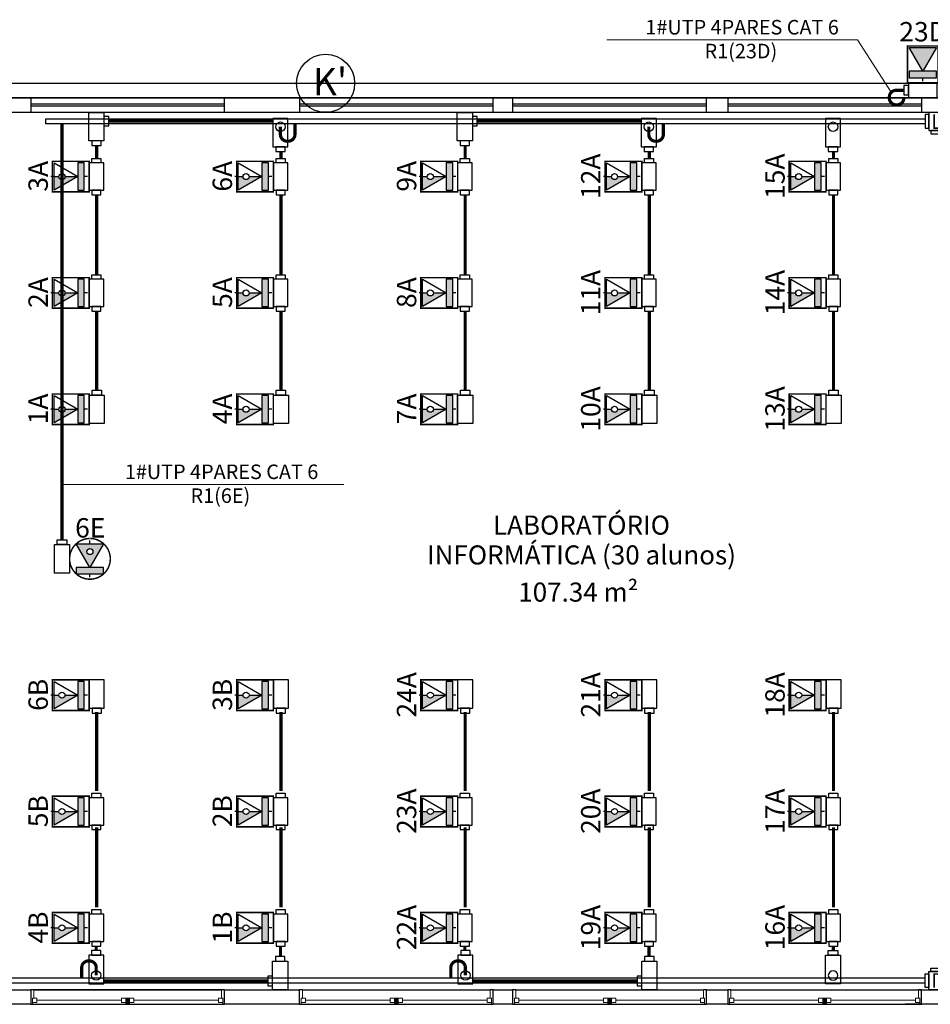
# Model space of a CAD drawing. Units: inches. Extents: x 6643 to 37842, y -7371 to 16801.
# Drawn here: x 37823 to 37832, y 16775 to 16785 of the extents above; entities that cross this region are included whole.
import ezdxf
from ezdxf.enums import TextEntityAlignment as Align

# ---------------------------------------------------------------- set-up
doc = ezdxf.new("R2010")
doc.units = ezdxf.units.IN
doc.header["$MEASUREMENT"] = 0
doc.linetypes.add('CONTINUO', pattern=[0])
doc.layers.add('ARQ_ESQ_JAN', color=3, linetype='Continuous', lineweight=9)
doc.layers.add('Cotas', color=12, linetype='Continuous', lineweight=9)
for name, color, linetype in [('G5-COTA', 36, 'Continuous'), ('G5-CX DERIV - L', 10, 'Continuous'), ('G5-CX DERIV - X', 10, 'Continuous'), ('G5-EST CFTV', 104, 'Continuous'), ('G5-EST DADOS', 200, 'Continuous'), ('G5-PRF AL', 140, 'Continuous'), ('G5-TEXTO', 7, 'Continuous'), ('G5-TUB APAR AL', 140, 'Continuous'), ('G5-TUB APAR BX', 7, 'Continuous'), ('PLANTA_G5', 8, 'Continuous')]:
    doc.layers.add(name, color=color, linetype=linetype)
doc.styles.add('G5-GERAL', font='arial.ttf')
doc.styles.get("Standard").update_dxf_attribs({"font": 'arial.ttf'})

# ---------------------------------------------------------------- blocks, each defined once
blk = doc.blocks.new('Awning-Double_0002 - J1-JANELA 200x140_1-60-BL SL AULA TÉRREO')
at = {"layer": 'ARQ_ESQ_JAN'}
blk.add_hatch(color=256, dxfattribs=at).paths.add_polyline_path([(-1.90500000000025, -3.054999999999998), (-1.90500000000025, -9.405), (1.90499999999973, -9.405), (1.90499999999973, -3.054999999999998)], flags=0)
at = {"layer": 'ARQ_ESQ_JAN', "lineweight": 18}
for p, q in [((-96.82500000000029, 5.594999999999953), (-99.99999999999979, 5.594999999999953)), ((-96.82500000000029, 5.594999999999953), (-96.82500000000029, -3.054999999999999)), ((96.8249999999996, 5.594999999999998), (100.0000000000002, 5.594999999999998)), ((96.8249999999996, -3.054999999999998), (96.8249999999996, 5.594999999999998)), ((-100.0000000000001, -9.405), (-98.09499999999888, -9.405)), ((-98.09499999999888, -3.054999999999998), (-93.65, -3.054999999999998)), ((-98.094999999999, -7.499999999999861), (-98.09499999999888, -3.054999999999998)), ((-98.09499999999888, -3.054999999999998), (-96.82500000000029, -3.054999999999998)), ((-98.09499999999888, -3.054999999999998), (-98.09499999999888, -9.405)), ((-98.094999999999, -7.499999999999861), (-93.65, -7.499999999999861)), ((-93.65, -7.499999999999861), (-93.65, -3.054999999999998)), ((-93.65, -5.277499999999309), (-6.350000000000207, -5.277499999999309)), ((-6.350000000000207, -3.054999999999998), (-1.90500000000025, -3.054999999999998)), ((-6.350000000000207, -7.499999999999959), (-6.350000000000207, -3.054999999999998)), ((-6.350000000000207, -7.499999999999959), (-1.90500000000025, -7.499999999999959)), ((-1.90500000000025, -7.499999999999959), (-1.90500000000025, -3.054999999999998)), ((-1.90500000000025, -3.054999999999998), (1.90499999999973, -3.054999999999998)), ((-1.90500000000025, -9.405), (-1.90500000000025, -3.054999999999998)), ((-1.90500000000025, -3.054999999999998), (-1.90500000000025, -9.405)), ((1.90499999999973, -3.054999999999998), (-1.90500000000025, -3.054999999999998)), ((-1.90500000000025, -9.405), (1.90499999999973, -9.405)), ((-1.90500000000025, -9.405), (1.90499999999973, -9.405)), ((1.90499999999973, -7.499999999999981), (1.90499999999973, -3.054999999999998)), ((6.349999999999804, -3.054999999999998), (1.90499999999973, -3.054999999999998)), ((1.90499999999973, -9.405), (1.90499999999973, -3.054999999999998)), ((1.90499999999973, -9.405), (1.90499999999973, -3.054999999999998)), ((6.349999999999804, -7.499999999999981), (1.90499999999973, -7.499999999999981)), ((6.349999999999804, -7.499999999999981), (6.349999999999804, -3.054999999999998)), ((6.349999999999804, -5.277499999999309), (93.64999999999957, -5.277499999999309)), ((93.64999999999957, -7.499999999999917), (93.64999999999957, -3.054999999999998)), ((98.09499999999953, -3.054999999999998), (93.64999999999957, -3.054999999999998)), ((98.09499999999953, -7.499999999999917), (93.64999999999957, -7.499999999999917)), ((98.09499999999953, -7.499999999999917), (98.09499999999953, -3.054999999999998)), ((98.09499999999953, -3.054999999999998), (98.09499999999953, -9.404999999999793)), ((99.9999999999997, -9.404999999999793), (98.09499999999953, -9.404999999999793))]:
    blk.add_line(p, q, dxfattribs=at)
blk = doc.blocks.new('G5- RJ45 MD')
h = blk.add_hatch(color=256)
h.dxf.hatch_style = 1
h.paths.add_polyline_path([(-0.0312444072615108, 0.2644857634487607, -0.4142135623688322), (0, 0.2957301707107263), (0, 0.3457915273718299), (-0.1408257140633395, 0.3457915273718299), (0, 0.1018742356034181), (0, 0.2332413561867952, -0.4142135623688322)])
h = blk.add_hatch(color=256)
h.dxf.hatch_style = 1
h.paths.add_polyline_path([(0.1408257140628848, 0.1018742356034181), (-0.1408257140628848, 0.1018742356034181), (-0.1408257140628848, 0.0339580785345106), (0.1408257140628848, 0.0339580785345106)])
for p, q in [((0, 0.3457915273718299), (0, 0.3797496059063405)), ((0, 0.3457915273718299), (0, 0.2957301707107263)), ((0, 0.2332413561867952), (0, 0.1018742356034181)), ((0, 0), (0, 0.0339580785345106))]:
    blk.add_line(p, q)
for points in [[(0, 0.1018742356034181), (-0.1408257140633395, 0.3457915273718299), (0.14082571406243, 0.3457915273718299)], [(0.1408257140628848, 0.1018742356034181), (-0.1408257140628848, 0.1018742356034181), (-0.1408257140628848, 0.0339580785345106), (0.1408257140628848, 0.0339580785345106)]]:
    blk.add_lwpolyline(points, close=True)
blk.add_circle((4.547e-13, 0.2644857634487607), 0.0312444072619655)
at = {"layer": 'G5-TEXTO', "style": 'G5-GERAL'}
blk.add_attdef('PONTO', text='', height=0.2, dxfattribs=at).set_placement((0.0031750307593939, 0.5095315463357794), align=Align.MIDDLE_CENTER)
blk = doc.blocks.new('E')
for points in [[(0.0942866588502511, 0.0499998765797045), (-0.0942866588497964, 0.0499998765797045), (-0.0942866588497964, -0.0499998765797045), (0.0942866588502511, -0.0499998765797045)], [(0.0942866588502511, -0.0311951498567851), (0.1254818087072635, -0.0311951498567851), (0.1254818087072635, 0.0311951498567851), (0.0942866588502511, 0.0311951498567851)]]:
    blk.add_lwpolyline(points, close=True)
blk = doc.blocks.new('C')
for points in [[(-0.0942866588502511, -0.0311951498567851), (-0.1254818087063541, -0.0311951498567851), (-0.1254818087063541, 0.0311951498567851), (-0.0942866588502511, 0.0311951498567851)], [(0.0942866588488869, 0.0499998765797045), (-0.0942866588502511, 0.0499998765797045), (-0.0942866588502511, -0.0499998765797045), (0.0942866588488869, -0.0499998765797045)], [(0.0942866588488869, -0.0311951498567851), (0.1254818087058993, -0.0311951498567851), (0.1254818087058993, 0.0311951498567851), (0.0942866588488869, 0.0311951498567851)]]:
    blk.add_lwpolyline(points, close=True)
blk = doc.blocks.new('G5-RJ11 EXT AL')
h = blk.add_hatch(color=256)
h.dxf.hatch_style = 1
h.paths.add_polyline_path([(0, 0.1018742356034181), (-0.1408257140633395, 0.3457915273718299), (0.14082571406243, 0.3457915273718299)])
h = blk.add_hatch(color=256)
h.dxf.hatch_style = 1
h.paths.add_polyline_path([(0.1408257140628848, 0.1018742356034181), (-0.1408257140628848, 0.1018742356034181), (-0.1408257140628848, 0.0339580785345106), (0.1408257140628848, 0.0339580785345106)])
blk.add_line((0, 0), (0, 0.0339580785345106))
for points in [[(0, 0.1018742356034181), (-0.1408257140633395, 0.3457915273718299), (0.14082571406243, 0.3457915273718299)], [(0.1408257140628848, 0.1018742356034181), (-0.1408257140628848, 0.1018742356034181), (-0.1408257140628848, 0.0339580785345106), (0.1408257140628848, 0.0339580785345106)]]:
    blk.add_lwpolyline(points, close=True)
at = {"layer": 'G5-TEXTO', "style": 'G5-GERAL'}
blk.add_attdef('PONTO', text='', height=0.2, dxfattribs=at).set_placement((0.0031750307593939, 0.5095315463357794), align=Align.MIDDLE_CENTER)
blk = doc.blocks.new('G5-PERF-CX DERIV L')
for points in [[(-0.09375, 0.0703125), (-0.1289062500004547, 0.0703124999997726), (-0.1289062500004547, -0.0703125000002274), (-0.09375, -0.0703125)], [(-0.09375, -0.09375), (0.09375, -0.09375), (0.09375, 0.09375), (-0.09375, 0.09375)], [(-0.0703125, -0.09375), (-0.0703125, -0.1289062500002274), (0.0703125, -0.1289062500002274), (0.0703125, -0.09375)]]:
    blk.add_lwpolyline(points, close=True)
at = {"style": 'G5-GERAL'}
blk.add_text('L', height=0.15, dxfattribs=at).set_placement((-0.0674565658664506, -0.0772484869928576))
blk = doc.blocks.new('LB')
for points in [[(0.1335482704566857, 0.0499998765792498), (-0.0550250472424523, 0.0499998765792498), (-0.0550250472424523, -0.0499998765801593), (0.1335482704566857, -0.0499998765801593)], [(0.1335482704566857, -0.0311951498572398), (0.1647434203136981, -0.0311951498572398), (0.1647434203136981, 0.0311951498563303), (0.1335482704566857, 0.0311951498563303)]]:
    blk.add_lwpolyline(points, close=True)
blk.add_circle((0, 0), 0.0311951498567784)
blk = doc.blocks.new('L')
for points in [[(-0.0311951498570125, 0.0811950264364896), (-0.0311951498570125, 0.0499998765797045), (0.031195149856103, 0.0499998765797045), (0.031195149856103, 0.0811950264364896)], [(-0.0579322313578814, 0.0499998765797045), (0.1306410863417113, 0.0499998765797045), (0.1306410863417113, -0.0499998765797045), (-0.0579322313578814, -0.0499998765797045)], [(0.1306410863417113, -0.0311951498567851), (0.161836236198269, -0.0311951498567851), (0.161836236198269, 0.0311951498567851), (0.1306410863417113, 0.0311951498567851)]]:
    blk.add_lwpolyline(points, close=True)
blk = doc.blocks.new('G5-RJ45 TETO')
h = blk.add_hatch(color=256)
h.dxf.hatch_style = 1
h.paths.add_polyline_path([(0.14082571406243, 0.1559167244184891), (-0.1408257140633395, 0.1559167244184891), (0, -0.0880005673499227)])
h.paths.add_polyline_path([(-0.0312444072615108, 0.0746109604954199, -1), (0.0312444072624202, 0.0746109604954199, -1)], flags=16)
h = blk.add_hatch(color=256)
h.dxf.hatch_style = 1
h.paths.add_polyline_path([(0.1408257140628848, -0.0880005673499227), (-0.1408257140628848, -0.0880005673499227), (-0.1408257140628848, -0.1559167244188302), (0.1408257140628848, -0.1559167244188302)])
at = {"layer": '', "const_width": 0.015}
blk.add_lwpolyline([(-0.00383589450621, 0.210064734327716, 109.5349436226015), (0.00383589450621, 0.210064734327716)], format="xyb", dxfattribs=at)
for p, q in [((0, 0.1559167244184891), (0, 0.1898748029529997)), ((0, -0.1898748029533408), (0, -0.1559167244188302))]:
    blk.add_line(p, q)
for points in [[(0, -0.0880005673499227), (-0.1408257140633395, 0.1559167244184891), (0.14082571406243, 0.1559167244184891)], [(0.1408257140628848, -0.0880005673499227), (-0.1408257140628848, -0.0880005673499227), (-0.1408257140628848, -0.1559167244188302), (0.1408257140628848, -0.1559167244188302)]]:
    blk.add_lwpolyline(points, close=True)
blk.add_circle((4.547e-13, 0.0746109604954199), 0.0312444072619655)
at = {"layer": 'G5-TEXTO', "style": 'G5-GERAL'}
blk.add_attdef('PONTO', text='', height=0.2, dxfattribs=at).set_placement((0.0031750307593939, 0.3196567433824384), align=Align.MIDDLE_CENTER)

msp = doc.modelspace()

# ---------------------------------------------------------------- linework, layer by layer
at = {"layer": 'Cotas'}
for points in [[(37832.04633064356, 16784.43317609567), (37831.69755530382, 16784.9741510561), (37829.11323226005, 16784.9741510561)], [(37823.49270478359, 16780.38855487433), (37826.40096429618, 16780.38855487433)]]:
    msp.add_lwpolyline(points, dxfattribs=at)
at = {"layer": 'G5-COTA'}
msp.add_circle((37826.21144977463, 16784.52586262251), 0.2992582402183714, dxfattribs=at)
at = {"layer": 'G5-CX DERIV - X', "const_width": 0.015}
for points in [[(37832.52892319835, 16784.53149461948), (37832.21331369169, 16784.53149461948), (37832.21331369169, 16784.91124422538), (37832.52892319835, 16784.91124422538)], [(37823.77287782998, 16783.72167707155), (37823.77287782998, 16783.4060675649), (37823.39312822408, 16783.4060675649), (37823.39312822408, 16783.72167707155)], [(37825.67287782998, 16783.72167707155), (37825.67287782998, 16783.4060675649), (37825.29312822408, 16783.4060675649), (37825.29312822408, 16783.72167707155)], [(37827.57287782998, 16783.72167707155), (37827.57287782998, 16783.4060675649), (37827.19312822408, 16783.4060675649), (37827.19312822408, 16783.72167707155)], [(37829.47287782998, 16783.72167707155), (37829.47287782998, 16783.4060675649), (37829.09312822409, 16783.4060675649), (37829.09312822409, 16783.72167707155)], [(37831.37287782998, 16783.72167707155), (37831.37287782998, 16783.4060675649), (37830.99312822408, 16783.4060675649), (37830.99312822408, 16783.72167707155)], [(37823.77287782998, 16782.52167707156), (37823.77287782998, 16782.2060675649), (37823.39312822408, 16782.2060675649), (37823.39312822408, 16782.52167707156)], [(37825.67287782998, 16782.52167707156), (37825.67287782998, 16782.2060675649), (37825.29312822408, 16782.2060675649), (37825.29312822408, 16782.52167707156)], [(37827.57287782998, 16782.52167707156), (37827.57287782998, 16782.2060675649), (37827.19312822408, 16782.2060675649), (37827.19312822408, 16782.52167707156)], [(37829.47287782998, 16782.52167707156), (37829.47287782998, 16782.2060675649), (37829.09312822409, 16782.2060675649), (37829.09312822409, 16782.52167707156)], [(37831.37287782998, 16782.52167707156), (37831.37287782998, 16782.2060675649), (37830.99312822408, 16782.2060675649), (37830.99312822408, 16782.52167707156)], [(37823.77287782998, 16781.32167707155), (37823.77287782998, 16781.00606756489), (37823.39312822408, 16781.00606756489), (37823.39312822408, 16781.32167707155)], [(37825.67287782998, 16781.32167707155), (37825.67287782998, 16781.00606756489), (37825.29312822408, 16781.00606756489), (37825.29312822408, 16781.32167707155)], [(37827.57287782998, 16781.32167707155), (37827.57287782998, 16781.00606756489), (37827.19312822408, 16781.00606756489), (37827.19312822408, 16781.32167707155)], [(37829.47287782998, 16781.32167707155), (37829.47287782998, 16781.00606756489), (37829.09312822409, 16781.00606756489), (37829.09312822409, 16781.32167707155)], [(37831.37287782998, 16781.32167707155), (37831.37287782998, 16781.00606756489), (37830.99312822408, 16781.00606756489), (37830.99312822408, 16781.32167707155)], [(37823.77287782998, 16778.37245751018), (37823.77287782998, 16778.05684800352), (37823.39312822408, 16778.05684800352), (37823.39312822408, 16778.37245751018)], [(37825.67287782998, 16778.37245751018), (37825.67287782998, 16778.05684800352), (37825.29312822408, 16778.05684800352), (37825.29312822408, 16778.37245751018)], [(37827.57287782998, 16778.37245751018), (37827.57287782998, 16778.05684800352), (37827.19312822408, 16778.05684800352), (37827.19312822408, 16778.37245751018)], [(37829.47287782998, 16778.37245751018), (37829.47287782998, 16778.05684800352), (37829.09312822409, 16778.05684800352), (37829.09312822409, 16778.37245751018)], [(37831.37287782998, 16778.37245751018), (37831.37287782998, 16778.05684800352), (37830.99312822408, 16778.05684800352), (37830.99312822408, 16778.37245751018)], [(37823.77287782998, 16777.17245751018), (37823.77287782998, 16776.85684800352), (37823.39312822408, 16776.85684800352), (37823.39312822408, 16777.17245751018)], [(37825.67287782998, 16777.17245751018), (37825.67287782998, 16776.85684800352), (37825.29312822408, 16776.85684800352), (37825.29312822408, 16777.17245751018)], [(37827.57287782998, 16777.17245751018), (37827.57287782998, 16776.85684800352), (37827.19312822408, 16776.85684800352), (37827.19312822408, 16777.17245751018)], [(37829.47287782998, 16777.17245751018), (37829.47287782998, 16776.85684800352), (37829.09312822409, 16776.85684800352), (37829.09312822409, 16777.17245751018)], [(37831.37287782998, 16777.17245751018), (37831.37287782998, 16776.85684800352), (37830.99312822408, 16776.85684800352), (37830.99312822408, 16777.17245751018)], [(37823.77287782998, 16775.97245751017), (37823.77287782998, 16775.65684800351), (37823.39312822408, 16775.65684800351), (37823.39312822408, 16775.97245751017)], [(37825.67287782998, 16775.97245751017), (37825.67287782998, 16775.65684800351), (37825.29312822408, 16775.65684800351), (37825.29312822408, 16775.97245751017)], [(37827.57287782998, 16775.97245751017), (37827.57287782998, 16775.65684800351), (37827.19312822408, 16775.65684800351), (37827.19312822408, 16775.97245751017)], [(37829.47287782998, 16775.97245751017), (37829.47287782998, 16775.65684800351), (37829.09312822409, 16775.65684800351), (37829.09312822409, 16775.97245751017)], [(37831.37287782998, 16775.97245751017), (37831.37287782998, 16775.65684800351), (37830.99312822408, 16775.65684800351), (37830.99312822408, 16775.97245751017)]]:
    msp.add_lwpolyline(points, close=True, dxfattribs=at)
at = {"layer": 'G5-EST DADOS'}
for p, q in [((37793.93923446646, 16784.52586262251), (37832.61923446647, 16784.52586262251)), ((37768.06923446646, 16784.3758626225), (37832.61923446647, 16784.3758626225))]:
    msp.add_line(p, q, dxfattribs=at)
at = {"layer": 'G5-PRF AL'}
for points in [[(37832.39657821647, 16784.1571126225), (37823.32287782998, 16784.1571126225)], [(37823.32287782998, 16784.1571126225), (37823.32287782998, 16784.10711262251)], [(37832.39657821647, 16784.10711262251), (37823.32287782998, 16784.10711262251)], [(37832.39657821647, 16775.2946126225), (37820.94189071647, 16775.2946126225)], [(37832.39657821647, 16775.2446126225), (37820.94189071647, 16775.2446126225)]]:
    msp.add_lwpolyline(points, dxfattribs=at)
at = {"layer": 'G5-TUB APAR AL', "linetype": 'CONTINUO', "ltscale": 1.5, "const_width": 0.0327046695039843}
for points in [[(37832.17582811823, 16784.45367862099), (37832.09582811823, 16784.45367862098, 0.4142135623464566), (37832.02582811823, 16784.38367862099), (37832.02582811822, 16784.37367862099, 0.4142135623730951), (37832.09582811823, 16784.30367862099), (37832.10582811823, 16784.30367862099, 0.4142135623730951), (37832.17582811823, 16784.37367862099), (37832.17582811823, 16784.3758626225)], [(37825.74506183149, 16784.07823552698), (37825.7450618315, 16783.99823552698, 0.4142135623730951), (37825.8150618315, 16783.92823552698), (37825.82506183149, 16783.92823552698, 0.4142135623730951), (37825.89506183149, 16783.99823552698), (37825.89506183149, 16784.10711262251)], [(37829.54506183149, 16784.07823552698), (37829.5450618315, 16783.99823552698, 0.4142135623730951), (37829.6150618315, 16783.92823552698), (37829.62506183149, 16783.92823552698, 0.4142135623730951), (37829.6950618315, 16783.99823552698), (37829.6950618315, 16784.10711262251)], [(37823.84560024392, 16775.32348971804), (37823.84560024391, 16775.40348971804, 0.4142135623730951), (37823.77560024392, 16775.47348971804), (37823.76560024392, 16775.47348971804, 0.4142135623730951), (37823.69560024392, 16775.40348971804), (37823.69560024392, 16775.29461262251)], [(37827.65318919736, 16775.32348971803), (37827.65318919736, 16775.40348971803, 0.4142135623730951), (37827.58318919736, 16775.47348971803), (37827.57318919736, 16775.47348971803, 0.4142135623730951), (37827.50318919736, 16775.40348971803), (37827.50318919736, 16775.2946126225)]]:
    msp.add_lwpolyline(points, format="xyb", dxfattribs=at)
msp.add_lwpolyline([(37823.49270478359, 16779.81608145306), (37823.49270478359, 16784.10711262251)], dxfattribs=at)
at = {"layer": 'G5-TUB APAR BX', "linetype": 'CONTINUO', "ltscale": 1.5, "const_width": 0.0327046695039843}
for points in [[(37823.97392295341, 16784.13570131139), (37825.66724583301, 16784.13570131139)], [(37827.77392295341, 16784.13570131139), (37829.46724583301, 16784.13570131139)], [(37823.85069382846, 16783.75129083033), (37823.85069382846, 16783.88383172346)], [(37825.75069382846, 16783.75129083033), (37825.75069382845, 16783.82184141918)], [(37827.65069382846, 16783.75129083033), (37827.65069382845, 16783.88383172346)], [(37829.55069382846, 16783.75129083033), (37829.55069382845, 16783.82184141918)], [(37831.45069382846, 16783.75129083033), (37831.45069382846, 16783.82184141918)], [(37823.85069382846, 16782.55129083033), (37823.85069382846, 16783.37645380612)], [(37825.75069382846, 16782.55129083033), (37825.75069382846, 16783.37645380612)], [(37827.65069382846, 16782.55129083033), (37827.65069382846, 16783.37645380612)], [(37829.55069382846, 16782.55129083033), (37829.55069382846, 16783.37645380612)], [(37831.45069382846, 16782.55129083033), (37831.45069382846, 16783.37645380612)], [(37823.85069382846, 16781.35916264501), (37823.85069382846, 16782.17645380612)], [(37825.75069382846, 16781.35916264501), (37825.75069382846, 16782.17645380612)], [(37827.65069382846, 16781.35916264501), (37827.65069382846, 16782.17645380612)], [(37829.55069382846, 16781.35916264501), (37829.55069382846, 16782.17645380612)], [(37831.45069382846, 16781.35916264501), (37831.45069382846, 16782.17645380612)], [(37823.85069382846, 16778.0425626), (37823.85069382846, 16777.22527143889)], [(37825.75069382846, 16778.0425626), (37825.75069382846, 16777.22527143889)], [(37827.65069382846, 16778.0425626), (37827.65069382846, 16777.22527143889)], [(37829.55069382846, 16778.0425626), (37829.55069382846, 16777.22527143889)], [(37831.45069382846, 16778.0425626), (37831.45069382846, 16777.22527143889)], [(37823.85069382846, 16776.85043441468), (37823.85069382846, 16776.02527143889)], [(37825.75069382846, 16776.85043441468), (37825.75069382846, 16776.02527143889)], [(37827.65069382846, 16776.85043441468), (37827.65069382846, 16776.02527143889)], [(37829.55069382846, 16776.85043441468), (37829.55069382846, 16776.02527143889)], [(37831.45069382846, 16776.85043441468), (37831.45069382846, 16776.02527143889)], [(37823.84560024392, 16775.57988382584), (37823.84560024392, 16775.62723424474)], [(37825.74560024391, 16775.51789352156), (37825.74560024392, 16775.62723424474)], [(37827.6475572004, 16775.62723424474), (37827.64755720041, 16775.57988382583)], [(37829.5475572004, 16775.62723424474), (37829.54755720041, 16775.51789352155)], [(37831.4475572004, 16775.62723424474), (37831.4475572004, 16775.57988382583)], [(37825.616739122, 16775.26602393362), (37823.92341624241, 16775.26602393362)], [(37829.42432807547, 16775.26602393361), (37827.73100519585, 16775.26602393361)]]:
    msp.add_lwpolyline(points, dxfattribs=at)
at = {"layer": 'PLANTA_G5', "ltscale": 8}
for p, q in [((37832.66923446646, 16784.3758626225), (37822.79180243211, 16784.3758626225)), ((37823.16923446646, 16784.3758626225), (37823.16923446646, 16784.2258626225)), ((37823.18828446647, 16784.3758626225), (37823.16923446646, 16784.3758626225)), ((37825.16923446646, 16784.2258626225), (37825.16923446646, 16784.3758626225)), ((37825.94059110295, 16784.3758626225), (37825.94059110295, 16784.2258626225)), ((37825.95964110296, 16784.3758626225), (37825.94059110295, 16784.3758626225)), ((37827.94059110295, 16784.2258626225), (37827.94059110295, 16784.3758626225)), ((37828.14059110295, 16784.3758626225), (37828.14059110295, 16784.2258626225)), ((37828.15964110295, 16784.3758626225), (37828.14059110295, 16784.3758626225)), ((37830.14059110295, 16784.2258626225), (37830.14059110295, 16784.3758626225)), ((37830.35964110295, 16784.3758626225), (37830.35964110295, 16784.2258626225)), ((37830.37869110295, 16784.3758626225), (37830.35964110295, 16784.3758626225)), ((37832.35964110295, 16784.2258626225), (37832.35964110295, 16784.3758626225)), ((37832.65103641493, 16784.2258626225), (37822.85393446647, 16784.2258626225)), ((37825.16923446646, 16784.31023257138), (37823.16923446646, 16784.31023257138)), ((37825.16923446646, 16784.29023257138), (37823.16923446646, 16784.29023257138)), ((37827.94059110295, 16784.31023257138), (37825.94059110295, 16784.31023257138)), ((37827.94059110295, 16784.29023257138), (37825.94059110295, 16784.29023257138)), ((37830.14059110295, 16784.31023257138), (37828.14059110295, 16784.31023257138)), ((37830.14059110295, 16784.29023257138), (37828.14059110295, 16784.29023257138)), ((37832.35964110295, 16784.31023257138), (37830.35964110295, 16784.31023257138)), ((37832.35964110295, 16784.29023257138), (37830.35964110295, 16784.29023257138)), ((37822.96923446647, 16775.1758626225), (37823.16923446646, 16775.1758626225)), ((37823.16923446646, 16775.1758626225), (37823.16923446646, 16775.0258626225)), ((37825.16923446646, 16775.1758626225), (37823.16923446646, 16775.1758626225)), ((37823.20098446647, 16775.1758626225), (37825.13748446647, 16775.1758626225)), ((37825.16923446646, 16775.1758626225), (37825.94018446647, 16775.1758626225)), ((37825.16923446646, 16775.0258626225), (37825.16923446646, 16775.1758626225)), ((37825.94018446647, 16775.1758626225), (37825.94018446647, 16775.0258626225)), ((37825.97193446646, 16775.1758626225), (37825.94018446647, 16775.1758626225)), ((37825.97193446646, 16775.1758626225), (37827.90843446647, 16775.1758626225)), ((37827.94018446647, 16775.1758626225), (37827.90843446647, 16775.1758626225)), ((37827.94018446647, 16775.1758626225), (37828.14018446647, 16775.1758626225)), ((37827.94018446647, 16775.0258626225), (37827.94018446647, 16775.1758626225)), ((37828.14018446647, 16775.1758626225), (37828.14018446647, 16775.0258626225)), ((37828.17193446647, 16775.1758626225), (37828.14018446647, 16775.1758626225)), ((37828.17193446647, 16775.1758626225), (37830.10843446646, 16775.1758626225)), ((37830.14018446647, 16775.1758626225), (37830.10843446646, 16775.1758626225)), ((37830.14018446647, 16775.1758626225), (37830.35923446647, 16775.1758626225)), ((37830.14018446647, 16775.0258626225), (37830.14018446647, 16775.1758626225)), ((37830.35923446647, 16775.1758626225), (37830.35923446647, 16775.0258626225)), ((37830.39098446647, 16775.1758626225), (37830.35923446647, 16775.1758626225)), ((37830.39098446647, 16775.1758626225), (37832.32748446646, 16775.1758626225)), ((37832.19423446646, 16775.1758626225), (37832.61923446647, 16775.1758626225)), ((37832.35923446647, 16775.1758626225), (37832.32748446646, 16775.1758626225)), ((37832.35923446647, 16775.0258626225), (37832.35923446647, 16775.1758626225)), ((37823.16923446646, 16775.0258626225), (37822.96923446647, 16775.0258626225)), ((37823.16923446646, 16775.0258626225), (37824.15018446647, 16775.0258626225)), ((37823.18828446647, 16775.0258626225), (37825.15018446647, 16775.0258626225)), ((37824.18828446647, 16775.0258626225), (37825.16923446646, 16775.0258626225)), ((37825.94018446647, 16775.0258626225), (37825.16923446646, 16775.0258626225)), ((37825.94018446647, 16775.0258626225), (37825.95923446646, 16775.0258626225)), ((37825.95923446646, 16775.0258626225), (37827.92113446647, 16775.0258626225)), ((37826.92113446647, 16775.0258626225), (37826.95923446647, 16775.0258626225)), ((37827.92113446647, 16775.0258626225), (37827.94018446647, 16775.0258626225)), ((37828.14018446647, 16775.0258626225), (37827.94018446647, 16775.0258626225)), ((37828.14018446647, 16775.0258626225), (37828.15923446647, 16775.0258626225)), ((37828.15923446647, 16775.0258626225), (37830.12113446647, 16775.0258626225)), ((37829.12113446646, 16775.0258626225), (37829.15923446647, 16775.0258626225)), ((37830.12113446647, 16775.0258626225), (37830.14018446647, 16775.0258626225)), ((37830.35923446647, 16775.0258626225), (37830.14018446647, 16775.0258626225)), ((37830.35923446647, 16775.0258626225), (37830.37828446647, 16775.0258626225)), ((37830.37828446647, 16775.0258626225), (37832.34018446646, 16775.0258626225)), ((37831.34018446646, 16775.0258626225), (37831.37828446647, 16775.0258626225)), ((37832.64423446647, 16775.0258626225), (37832.19423446646, 16775.0258626225)), ((37832.34018446646, 16775.0258626225), (37832.35923446647, 16775.0258626225))]:
    msp.add_line(p, q, dxfattribs=at)

# ---------------------------------------------------------------- block references
at = {"layer": 'G5-CX DERIV - L', "color": 5, "yscale": 1.556323811368201}
for name, p, xscale, zscale, rotation in [('L', (37823.8475572004, 16784.13570131139), 1.556323811368201, 1.556323811368201, 270), ('L', (37827.6475572004, 16784.13570131139), 1.556323811368201, 1.556323811368201, 270), ('LB', (37825.74506183149, 16784.07823552698), 1.556323811368201, 1.556323811368201, 270), ('LB', (37829.54506183149, 16784.07823552698), 1.556323811368201, 1.556323811368201, 270), ('LB', (37831.4450618315, 16784.07823552698), 1.556323811368201, 1.556323811368201, 270), ('LB', (37823.84560024392, 16775.32348971804), 1.556323811368201, 1.556323811368201, 90), ('LB', (37827.65318919736, 16775.32348971803), 1.556323811368201, 1.556323811368201, 90), ('LB', (37831.4450618315, 16775.32348971803), -1.556323811368201, 1.556323811372529, 270), ('L', (37825.74310487501, 16775.26602393362), 1.556323811368201, 1.556323811368201, 90), ('L', (37829.55069382846, 16775.26602393361), 1.556323811368201, 1.556323811368201, 90)]:
    msp.add_blockref(name, p, dxfattribs=dict(at, xscale=xscale, zscale=zscale, rotation=rotation))
at = {"layer": 'G5-CX DERIV - X', "color": 5}
for name, p, xscale, yscale, zscale, rotation in [('E', (37832.37111844502, 16784.45367862099), 1.556323811382753, 1.556323811382753, 1.556323811382753, 180), ('C', (37823.8475572004, 16783.56387231823), 1.493591095291776, 1.493591095291776, 1.493591095291776, 270), ('C', (37825.7475572004, 16783.56387231823), 1.493591095291776, 1.493591095291776, 1.493591095291776, 270), ('C', (37827.6475572004, 16783.56387231823), 1.493591095291776, 1.493591095291776, 1.493591095291776, 270), ('C', (37829.5475572004, 16783.56387231823), 1.493591095291776, 1.493591095291776, 1.493591095291776, 270), ('C', (37831.4475572004, 16783.56387231823), 1.493591095291776, 1.493591095291776, 1.493591095291776, 270), ('C', (37823.8475572004, 16782.36387231823), 1.493591095291776, 1.493591095291776, 1.493591095291776, 270), ('C', (37825.7475572004, 16782.36387231823), 1.493591095291776, 1.493591095291776, 1.493591095291776, 270), ('C', (37827.6475572004, 16782.36387231823), 1.493591095291776, 1.493591095291776, 1.493591095291776, 270), ('C', (37829.5475572004, 16782.36387231823), 1.493591095291776, 1.493591095291776, 1.493591095291776, 270), ('C', (37831.4475572004, 16782.36387231823), 1.493591095291776, 1.493591095291776, 1.493591095291776, 270), ('E', (37823.85069382846, 16781.16387231822), -1.556323811368201, 1.556323811368201, 1.556323811372529, 270), ('E', (37825.75069382846, 16781.16387231822), -1.556323811368201, 1.556323811368201, 1.556323811372529, 270), ('E', (37827.65069382846, 16781.16387231822), -1.556323811368201, 1.556323811368201, 1.556323811372529, 270), ('E', (37829.55069382846, 16781.16387231822), -1.556323811368201, 1.556323811368201, 1.556323811372529, 270), ('E', (37831.45069382846, 16781.16387231822), -1.556323811368201, 1.556323811368201, 1.556323811372529, 270), ('E', (37823.49270478359, 16779.62079112628), -1.55632381137184, 1.55632381137184, 1.55632381137184, 270), ('E', (37823.85069382846, 16778.22571693791), 1.556323811368201, 1.556323811368201, 1.556323811368201, 270), ('E', (37825.75069382846, 16778.22571693791), 1.556323811368201, 1.556323811368201, 1.556323811368201, 270), ('E', (37827.65069382846, 16778.22571693791), 1.556323811368201, 1.556323811368201, 1.556323811368201, 270), ('E', (37829.55069382846, 16778.22571693791), 1.556323811368201, 1.556323811368201, 1.556323811368201, 270), ('E', (37831.45069382846, 16778.22571693791), 1.556323811368201, 1.556323811368201, 1.556323811368201, 270), ('C', (37823.8475572004, 16777.01465275685), 1.493591095291776, 1.493591095291776, 1.493591095291776, 270), ('C', (37825.7475572004, 16777.01465275685), 1.493591095291776, 1.493591095291776, 1.493591095291776, 270), ('C', (37827.6475572004, 16777.01465275685), 1.493591095291776, 1.493591095291776, 1.493591095291776, 270), ('C', (37829.5475572004, 16777.01465275685), 1.493591095291776, 1.493591095291776, 1.493591095291776, 270), ('C', (37831.4475572004, 16777.01465275685), 1.493591095291776, 1.493591095291776, 1.493591095291776, 270), ('C', (37823.8475572004, 16775.81465275684), 1.493591095291776, 1.493591095291776, 1.493591095291776, 270), ('C', (37825.7475572004, 16775.81465275684), 1.493591095291776, 1.493591095291776, 1.493591095291776, 270), ('C', (37827.6475572004, 16775.81465275684), 1.493591095291776, 1.493591095291776, 1.493591095291776, 270), ('C', (37829.5475572004, 16775.81465275684), 1.493591095291776, 1.493591095291776, 1.493591095291776, 270), ('C', (37831.4475572004, 16775.81465275684), 1.493591095291776, 1.493591095291776, 1.493591095291776, 270)]:
    msp.add_blockref(name, p, dxfattribs=dict(at, xscale=xscale, yscale=yscale, zscale=zscale, rotation=rotation))
at = {"layer": 'G5-EST CFTV'}
msp.add_blockref('G5-RJ11 EXT AL', (37832.37111844502, 16784.54847365875), dxfattribs=at).add_auto_attribs({'PONTO': '23D'})
at = {"layer": 'G5-EST DADOS', "rotation": 90}
for p, values in [((37823.75589879072, 16783.56387231823), {'PONTO': '3A'}), ((37825.65589879071, 16783.56387231823), {'PONTO': '6A'}), ((37827.55589879072, 16783.56387231823), {'PONTO': '9A'}), ((37829.45589879071, 16783.56387231823), {'PONTO': '12A'}), ((37831.35589879072, 16783.56387231823), {'PONTO': '15A'}), ((37829.45589879071, 16782.36387231823), {'PONTO': '11A'}), ((37831.35589879072, 16782.36387231823), {'PONTO': '14A'}), ((37823.75589879072, 16782.36387231823), {'PONTO': '2A'}), ((37825.65589879071, 16782.36387231823), {'PONTO': '5A'}), ((37827.55589879072, 16782.36387231823), {'PONTO': '8A'}), ((37829.45589879071, 16781.16387231823), {'PONTO': '10A'}), ((37831.35589879072, 16781.16387231823), {'PONTO': '13A'}), ((37823.75589879072, 16781.16387231823), {'PONTO': '1A'}), ((37825.65589879071, 16781.16387231823), {'PONTO': '4A'}), ((37827.55589879072, 16781.16387231823), {'PONTO': '7A'}), ((37827.55589879072, 16778.21465275685), {'PONTO': '24A'}), ((37829.45589879071, 16778.21465275685), {'PONTO': '21A'}), ((37831.35589879072, 16778.21465275685), {'PONTO': '18A'}), ((37823.75589879072, 16778.21465275685), {'PONTO': '6B'}), ((37825.65589879071, 16778.21465275685), {'PONTO': '3B'}), ((37827.55589879072, 16777.01465275685), {'PONTO': '23A'}), ((37829.45589879071, 16777.01465275685), {'PONTO': '20A'}), ((37831.35589879072, 16777.01465275685), {'PONTO': '17A'}), ((37823.75589879072, 16777.01465275685), {'PONTO': '5B'}), ((37825.65589879071, 16777.01465275685), {'PONTO': '2B'}), ((37827.55589879072, 16775.81465275685), {'PONTO': '22A'}), ((37829.45589879071, 16775.81465275685), {'PONTO': '19A'}), ((37831.35589879072, 16775.81465275685), {'PONTO': '16A'}), ((37823.75589879072, 16775.81465275685), {'PONTO': '4B'}), ((37825.65589879071, 16775.81465275685), {'PONTO': '1B'})]:
    msp.add_blockref('G5- RJ45 MD', p, dxfattribs=at).add_auto_attribs(values)
at = {"layer": 'G5-EST DADOS'}
msp.add_blockref('G5-RJ45 TETO', (37823.78062053622, 16779.62079112628), dxfattribs=at).add_auto_attribs({'PONTO': '6E'})
at = {"layer": 'G5-PRF AL'}
msp.add_blockref('G5-PERF-CX DERIV L', (37832.52548446647, 16784.1321126225), dxfattribs=at)
at = {"layer": 'G5-PRF AL', "xscale": -1, "rotation": 180}
msp.add_blockref('G5-PERF-CX DERIV L', (37832.52548446647, 16775.2696126225), dxfattribs=at)
at = {"layer": 'PLANTA_G5', "ltscale": 8, "xscale": -0.0100000000020373, "yscale": 0.0099999999983993, "zscale": 0.01}
for p in [(37824.16923446646, 16775.11991262251), (37826.94018446647, 16775.11991262251), (37829.14018446647, 16775.11991262251), (37831.35923446647, 16775.11991262251)]:
    msp.add_blockref('Awning-Double_0002 - J1-JANELA 200x140_1-60-BL SL AULA TÉRREO', p, dxfattribs=at)

# ---------------------------------------------------------------- texts
at = {"layer": 'G5-TEXTO', "style": 'G5-GERAL'}
for s, p in [('1#UTP 4PARES CAT 6', (37830.50745025933, 16785.02920141521)), ('R1(23D)', (37830.49506963164, 16784.78337500368)), ('1#UTP 4PARES CAT 6', (37825.13833675561, 16780.44360523344)), ('R1(6E)', (37825.12595612793, 16780.19777882192))]:
    msp.add_text(s, height=0.15, dxfattribs=at).set_placement(p, align=Align.CENTER)
msp.add_text("K'", height=0.2819376217368589, dxfattribs=at).set_placement((37826.07859492472, 16784.40265156559))
at = {"layer": 'PLANTA_G5', "ltscale": 8, "char_height": 0.1967065868263471, "attachment_point": 2, "line_spacing_factor": 0.9385317878468562, "bg_fill": 3, "box_fill_scale": 1.25, "bg_fill_color": 0}
for s, insert, width, bg_fill_transparency in [('LABORATÓRIO\\PINFORMÁTICA (30 alunos)', (37828.85060930906, 16780.06702933974), 4.008969411275578, 0), ('107.34 m²', (37828.8176924751, 16779.37601837118), 2.07306030980683, 6259168)]:
    msp.add_mtext(s, dxfattribs=dict(at, insert=insert, width=width, bg_fill_transparency=bg_fill_transparency))

doc.saveas('drawing.dxf')
